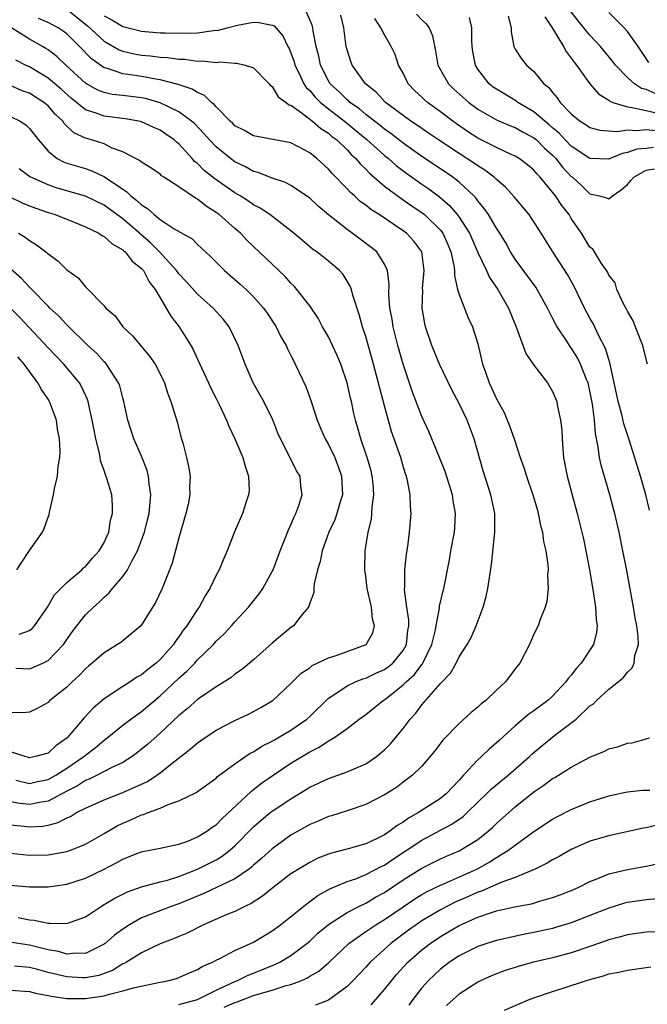
# Model space of a CAD drawing. Units: inches. Extents: x 2514000 to 2517000, y 1539000 to 1542000.
# Drawn here: x 2514394 to 2514461, y 1539438 to 1539544 of the extents above; entities that cross this region are included whole.
import ezdxf

# ---------------------------------------------------------------- set-up
doc = ezdxf.new("R2010")
doc.units = ezdxf.units.IN
doc.header["$MEASUREMENT"] = 0
doc.layers.add('LD25141539_2ft', color=92, linetype='Continuous')

msp = doc.modelspace()

# ---------------------------------------------------------------- linework, layer by layer
at = {"layer": 'LD25141539_2ft'}
for points, elevation in [([(2514399, 1539544.99), (2514401.21, 1539543.21), (2514403, 1539541.57), (2514404.63, 1539540.63), (2514405, 1539540.49), (2514406.21, 1539540.21), (2514407, 1539540.07), (2514407.98, 1539539.98), (2514409, 1539539.84), (2514409.8, 1539539.8), (2514411, 1539539.62), (2514411.62, 1539539.62), (2514413, 1539539.43), (2514413.46, 1539539.46), (2514415, 1539539.29), (2514415.34, 1539539.34), (2514417, 1539539.19), (2514417.2, 1539539.2), (2514418.11, 1539539), (2514419, 1539538.72), (2514420.66, 1539537), (2514420.81, 1539536.81), (2514421, 1539536.7), (2514421.62, 1539535.62), (2514422.5, 1539535), (2514422.76, 1539534.76), (2514423, 1539534.7), (2514423.95, 1539534.05), (2514425.32, 1539533), (2514426.2, 1539532.2), (2514427, 1539531.71), (2514427.37, 1539531.37), (2514427.89, 1539531), (2514429, 1539529.92), (2514429.44, 1539529.44), (2514429.95, 1539529), (2514430.42, 1539528.42), (2514431, 1539527.88), (2514431.42, 1539527.42), (2514433, 1539526.06), (2514434.75, 1539524.75), (2514435, 1539524.59), (2514435.93, 1539523.93), (2514437.13, 1539523.13), (2514437.28, 1539523), (2514439, 1539521.33), (2514439.25, 1539521), (2514439.79, 1539519.79), (2514440.12, 1539519), (2514440.43, 1539517.57), (2514440.49, 1539517), (2514440.49, 1539516.49), (2514440.83, 1539515), (2514441, 1539514.44), (2514441.96, 1539511.96), (2514442.42, 1539511), (2514443, 1539509.18), (2514443.51, 1539507), (2514443.77, 1539506.23), (2514444.2, 1539505), (2514444.47, 1539504.47), (2514445, 1539503.28), (2514445.82, 1539501.82), (2514446.4, 1539500.4), (2514446.89, 1539499), (2514447.54, 1539497), (2514447.92, 1539495.92), (2514448.19, 1539495), (2514448.89, 1539493), (2514449.37, 1539491.37), (2514449.47, 1539491), (2514449.71, 1539489.71), (2514449.9, 1539489), (2514450.02, 1539488.02), (2514450.27, 1539487), (2514450.5, 1539485.5), (2514450.52, 1539485), (2514450.46, 1539484.46), (2514450.54, 1539483), (2514450.39, 1539481.61), (2514450.21, 1539481), (2514449.66, 1539479.66), (2514449.45, 1539479), (2514449, 1539478.11), (2514448.51, 1539477), (2514447.48, 1539475), (2514447, 1539474.4), (2514445.95, 1539473), (2514445, 1539472.12), (2514443.84, 1539471), (2514443.37, 1539470.63), (2514443, 1539470.27), (2514442.3, 1539469.7), (2514441, 1539468.53), (2514439.26, 1539466.74), (2514438.4, 1539465.6), (2514437, 1539463.96), (2514436.01, 1539463), (2514435, 1539462.25), (2514434.3, 1539461.7), (2514433, 1539460.89), (2514431, 1539459.86), (2514429, 1539459.2), (2514427.33, 1539458.67), (2514427, 1539458.58), (2514425.91, 1539458.09), (2514425, 1539457.71), (2514423, 1539456.57), (2514421, 1539455.13), (2514419.89, 1539454.11), (2514419, 1539453.37), (2514418.81, 1539453.19), (2514418.56, 1539453), (2514417, 1539451.93), (2514413.67, 1539450.33), (2514411, 1539449.25), (2514410.27, 1539449), (2514407, 1539447.73), (2514405.71, 1539447), (2514405, 1539446.54), (2514404.12, 1539445.88), (2514403.13, 1539445), (2514403, 1539444.91), (2514401, 1539443.92), (2514399.95, 1539443.95), (2514399, 1539443.85), (2514398.12, 1539444.12), (2514397, 1539444.3), (2514396.45, 1539444.45), (2514395, 1539444.81), (2514392.86, 1539445.14)], 6704), ([(2514393, 1539451.24), (2514395, 1539451.04), (2514397, 1539451.05), (2514399, 1539451.34), (2514401, 1539451.98), (2514403, 1539452.96), (2514404.35, 1539453.65), (2514405, 1539454.03), (2514406.68, 1539454.68), (2514407, 1539454.8), (2514407.16, 1539454.84), (2514408.08, 1539455), (2514409, 1539455.19), (2514411, 1539455.63), (2514411.96, 1539455.96), (2514413, 1539456.39), (2514413.99, 1539457), (2514414.57, 1539457.43), (2514415, 1539457.7), (2514415.64, 1539458.36), (2514418.73, 1539461.27), (2514419, 1539461.46), (2514419.86, 1539462.14), (2514421.09, 1539463), (2514423, 1539464.29), (2514425, 1539465.51), (2514426, 1539466), (2514427, 1539466.69), (2514427.22, 1539466.78), (2514427.57, 1539467), (2514429, 1539468.01), (2514430.31, 1539469), (2514431, 1539469.49), (2514432.86, 1539471), (2514433, 1539471.08), (2514435, 1539472.67), (2514435.32, 1539473), (2514436.21, 1539473.79), (2514437, 1539474.86), (2514437.07, 1539474.93), (2514438.07, 1539477), (2514438.43, 1539478.43), (2514438.89, 1539480.89), (2514438.9, 1539481.1), (2514439.27, 1539482.73), (2514439.35, 1539483), (2514439.95, 1539486.05), (2514440.12, 1539487), (2514440.5, 1539489), (2514440.54, 1539489.46), (2514440.62, 1539491), (2514440.36, 1539492.36), (2514440.28, 1539493), (2514439.5, 1539495.5), (2514438.91, 1539497), (2514437.77, 1539499.77), (2514437, 1539501.4), (2514436.01, 1539504.01), (2514435, 1539507), (2514434.44, 1539509), (2514433.93, 1539511), (2514433.82, 1539511.82), (2514433.58, 1539513), (2514433.47, 1539514.53), (2514433.51, 1539515.51), (2514433.33, 1539517), (2514433, 1539517.69), (2514432.17, 1539519), (2514431.53, 1539519.53), (2514429.55, 1539521), (2514429, 1539521.39), (2514427, 1539522.99), (2514425.91, 1539523.91), (2514425, 1539524.75), (2514424.86, 1539524.86), (2514423, 1539526.11), (2514422.42, 1539526.42), (2514421, 1539526.9), (2514419.5, 1539527.5), (2514419, 1539527.61), (2514418.12, 1539528.12), (2514417, 1539528.64), (2514416.51, 1539529), (2514415, 1539530.24), (2514414.27, 1539531), (2514413.69, 1539531.69), (2514412.7, 1539532.7), (2514412.35, 1539533), (2514411, 1539533.99), (2514409, 1539534.96), (2514407.43, 1539535.43), (2514407, 1539535.51), (2514405, 1539535.75), (2514403.86, 1539535.86), (2514403, 1539536.05), (2514402.32, 1539536.32), (2514401.12, 1539537), (2514401, 1539537.07), (2514398.9, 1539539), (2514397.93, 1539539.93), (2514397, 1539540.63), (2514396.78, 1539540.78), (2514396.4, 1539541), (2514395, 1539541.76), (2514391.79, 1539543.79)], 6708), ([(2514393, 1539440.01), (2514395, 1539439.84), (2514395.67, 1539439.67), (2514397, 1539439.44), (2514397.35, 1539439.35), (2514399, 1539439.12), (2514401, 1539439.1), (2514403, 1539439.4), (2514403.58, 1539439.58), (2514405, 1539439.92), (2514406.29, 1539440.29), (2514408.82, 1539440.82), (2514409.79, 1539441), (2514410.74, 1539441.26), (2514411, 1539441.35), (2514412.14, 1539441.86), (2514413, 1539442.2), (2514413.48, 1539442.52), (2514414.61, 1539443), (2514415, 1539443.21), (2514415.4, 1539443.4), (2514417, 1539444.25), (2514419, 1539445.15), (2514421, 1539446.35), (2514421.88, 1539447), (2514424.72, 1539449.28), (2514425, 1539449.47), (2514425.87, 1539450.13), (2514427.16, 1539450.84), (2514429, 1539451.61), (2514429.93, 1539451.93), (2514431, 1539452.36), (2514432.74, 1539453.26), (2514433, 1539453.38), (2514433.96, 1539454.04), (2514435.45, 1539455), (2514437, 1539456.06), (2514439, 1539457.13), (2514440.23, 1539457.77), (2514441.41, 1539458.59), (2514441.86, 1539459), (2514443, 1539460.1), (2514443.94, 1539461), (2514444.47, 1539461.53), (2514446.24, 1539463), (2514448.52, 1539465), (2514448.76, 1539465.24), (2514449.85, 1539466.15), (2514451.39, 1539467.39), (2514453.51, 1539469), (2514455, 1539470.41), (2514455.36, 1539470.64), (2514455.71, 1539471), (2514457, 1539472.2), (2514458.56, 1539473.44), (2514459, 1539474.03), (2514459.5, 1539474.5), (2514459.72, 1539475), (2514459.81, 1539475.81), (2514460.18, 1539477), (2514460.16, 1539477.84), (2514460.01, 1539479), (2514459.84, 1539479.84), (2514459.65, 1539481), (2514458.9, 1539485.1), (2514458.53, 1539487), (2514458.11, 1539489), (2514457.65, 1539491), (2514457.51, 1539491.51), (2514457.12, 1539493), (2514456.19, 1539496.19), (2514456.01, 1539497), (2514455.89, 1539498.12), (2514455.59, 1539499.59), (2514455.49, 1539501), (2514455.28, 1539502.72), (2514455, 1539504.13), (2514454.79, 1539505), (2514454.63, 1539505.37), (2514454, 1539507), (2514453.66, 1539507.66), (2514453, 1539508.73), (2514452.88, 1539508.88), (2514452.45, 1539509.55), (2514451.48, 1539511), (2514451.3, 1539511.3), (2514451, 1539511.93), (2514450.62, 1539512.62), (2514450.46, 1539513), (2514449.36, 1539515), (2514449.22, 1539515.22), (2514447.88, 1539517), (2514447, 1539518.22), (2514446.5, 1539519), (2514445.98, 1539519.98), (2514445.36, 1539521), (2514445, 1539521.55), (2514444.13, 1539523), (2514443.67, 1539523.67), (2514443, 1539524.46), (2514442.78, 1539524.78), (2514442.57, 1539525), (2514441, 1539526.47), (2514440.32, 1539527), (2514439.54, 1539527.54), (2514437, 1539529.22), (2514436.26, 1539529.74), (2514435, 1539530.64), (2514433.69, 1539531.69), (2514433, 1539532.15), (2514432.54, 1539532.54), (2514431, 1539533.73), (2514430.32, 1539534.32), (2514429.31, 1539535), (2514429.16, 1539535.16), (2514429, 1539535.27), (2514428.14, 1539536.14), (2514427.19, 1539537), (2514427, 1539537.31), (2514426.15, 1539539), (2514425.97, 1539539.97), (2514425.68, 1539541), (2514425.36, 1539542.63), (2514425.33, 1539543), (2514425.27, 1539543.27), (2514425, 1539543.84), (2514424.66, 1539544.66)], 6700), ([(2514403, 1539544.28), (2514403.84, 1539543.84), (2514405, 1539543.14), (2514407, 1539542.64), (2514409, 1539542.47), (2514409.56, 1539542.44), (2514411.59, 1539542.4), (2514413, 1539542.46), (2514414.7, 1539542.7), (2514415.25, 1539542.75), (2514416.17, 1539543), (2514417.26, 1539543.26), (2514419, 1539543.59), (2514419.56, 1539543.56), (2514421, 1539543.28), (2514421.19, 1539543.19), (2514422.13, 1539542.13), (2514422.67, 1539541), (2514422.79, 1539540.79), (2514423, 1539540.3), (2514423.34, 1539539.34), (2514423.42, 1539539), (2514423.84, 1539538.16), (2514424.38, 1539537), (2514424.62, 1539536.62), (2514425, 1539536.29), (2514425.58, 1539535.58), (2514426.17, 1539535), (2514427, 1539534.33), (2514428.72, 1539533), (2514431.17, 1539531), (2514433, 1539529.34), (2514433.43, 1539529), (2514434.25, 1539528.25), (2514435.39, 1539527.39), (2514437, 1539526.24), (2514437.74, 1539525.74), (2514438.89, 1539524.89), (2514439.98, 1539523.98), (2514440.8, 1539523), (2514441, 1539522.73), (2514442.11, 1539521), (2514443, 1539518.96), (2514443.93, 1539517), (2514444.26, 1539516.26), (2514445.12, 1539515), (2514446.27, 1539513), (2514447.13, 1539510.87), (2514448.13, 1539508.13), (2514449, 1539506.87), (2514450.44, 1539505), (2514451, 1539504.07), (2514451.44, 1539503), (2514451.52, 1539502.48), (2514451.84, 1539501), (2514451.97, 1539499.97), (2514452.01, 1539499), (2514452.08, 1539497.92), (2514452.18, 1539497), (2514452.57, 1539495), (2514453.64, 1539491), (2514454.14, 1539489), (2514454.3, 1539488.3), (2514454.57, 1539487), (2514454.93, 1539485), (2514455.33, 1539482.67), (2514455.58, 1539481), (2514455.67, 1539479.67), (2514455.76, 1539479), (2514455.68, 1539478.32), (2514455.38, 1539477), (2514454.06, 1539475), (2514453.55, 1539474.45), (2514453, 1539473.71), (2514452.65, 1539473.35), (2514452.43, 1539473), (2514451, 1539471.45), (2514450.49, 1539471), (2514449, 1539469.88), (2514448.47, 1539469.53), (2514447, 1539468.29), (2514445.27, 1539466.73), (2514445, 1539466.46), (2514444.21, 1539465.79), (2514443.4, 1539465), (2514443, 1539464.65), (2514441.48, 1539463), (2514441.24, 1539462.76), (2514441, 1539462.48), (2514440.27, 1539461.73), (2514439.61, 1539461), (2514439, 1539460.51), (2514436.65, 1539459), (2514435.59, 1539458.41), (2514435, 1539457.97), (2514434.37, 1539457.63), (2514433.59, 1539457), (2514433, 1539456.61), (2514432.22, 1539456.22), (2514431, 1539455.66), (2514429.11, 1539455.11), (2514427.33, 1539454.67), (2514427, 1539454.55), (2514425.89, 1539454.11), (2514425, 1539453.67), (2514423.89, 1539453), (2514423, 1539452.43), (2514421.1, 1539451), (2514419.95, 1539450.05), (2514418.73, 1539449.27), (2514418.12, 1539449), (2514417, 1539448.43), (2514416.06, 1539448.06), (2514413.63, 1539447), (2514411.89, 1539446.11), (2514411, 1539445.74), (2514410.49, 1539445.51), (2514409, 1539444.95), (2514407, 1539444.01), (2514405.39, 1539443), (2514405.14, 1539442.86), (2514405, 1539442.8), (2514403.89, 1539442.11), (2514403, 1539441.78), (2514402.42, 1539441.58), (2514401, 1539441.3), (2514400.7, 1539441.3), (2514399, 1539441.41), (2514397, 1539441.9), (2514395.77, 1539442.23), (2514395, 1539442.41), (2514393.42, 1539442.58)], 6702), ([(2514393.79, 1539447.79), (2514395, 1539447.52), (2514395.5, 1539447.5), (2514397, 1539447.16), (2514397.18, 1539447.18), (2514399, 1539447.13), (2514401, 1539447.86), (2514402.74, 1539449), (2514403, 1539449.15), (2514404.14, 1539449.86), (2514405.49, 1539450.51), (2514407, 1539451.04), (2514409, 1539451.58), (2514409.77, 1539451.77), (2514411, 1539452.15), (2514413, 1539452.93), (2514415, 1539453.96), (2514415.65, 1539454.35), (2514416.49, 1539455), (2514417, 1539455.45), (2514419, 1539457.49), (2514419.8, 1539458.19), (2514420.79, 1539459), (2514421, 1539459.16), (2514423, 1539460.49), (2514424.57, 1539461.43), (2514425, 1539461.71), (2514427, 1539462.66), (2514429, 1539463.36), (2514431, 1539464.21), (2514432.16, 1539465), (2514432.62, 1539465.38), (2514433, 1539465.71), (2514433.65, 1539466.35), (2514435, 1539468.01), (2514435.76, 1539469), (2514436.35, 1539469.65), (2514437, 1539470.53), (2514439, 1539472.81), (2514440.07, 1539473.93), (2514440.67, 1539475), (2514441, 1539475.68), (2514441.86, 1539477), (2514442.27, 1539477.73), (2514442.83, 1539479), (2514443.58, 1539481), (2514443.88, 1539482.12), (2514444.08, 1539483), (2514444.46, 1539485.54), (2514444.83, 1539489), (2514444.8, 1539491), (2514444.37, 1539493), (2514443.57, 1539495.57), (2514442.61, 1539499), (2514442.16, 1539500.16), (2514441.85, 1539501), (2514441, 1539502.78), (2514440.23, 1539504.23), (2514438.88, 1539507), (2514438.06, 1539509), (2514437.41, 1539511), (2514437.33, 1539511.33), (2514437.05, 1539513), (2514437.1, 1539514.9), (2514437.09, 1539515.09), (2514437.27, 1539517), (2514437.02, 1539519), (2514437, 1539519.03), (2514436.15, 1539520.15), (2514435.37, 1539521), (2514435, 1539521.28), (2514434.13, 1539521.87), (2514432.45, 1539523), (2514431.55, 1539523.55), (2514431, 1539524.01), (2514430.42, 1539524.42), (2514429.8, 1539525), (2514429.36, 1539525.36), (2514429, 1539525.77), (2514427.39, 1539527.39), (2514427, 1539527.85), (2514425.75, 1539529), (2514425, 1539529.62), (2514423, 1539530.68), (2514419, 1539531.44), (2514418.01, 1539532.01), (2514417, 1539532.51), (2514416.76, 1539532.76), (2514416.48, 1539533), (2514415, 1539534.53), (2514414.79, 1539534.8), (2514414.51, 1539535), (2514413.76, 1539535.76), (2514413, 1539536.05), (2514412.42, 1539536.42), (2514410.92, 1539536.92), (2514409, 1539537.42), (2514408.52, 1539537.48), (2514407, 1539537.77), (2514406.08, 1539537.92), (2514405, 1539538.05), (2514403.36, 1539538.64), (2514403, 1539538.72), (2514401.66, 1539539.66), (2514400.37, 1539541), (2514399, 1539542.35), (2514398.63, 1539542.63), (2514398.07, 1539543), (2514397, 1539543.57), (2514395.98, 1539543.98)], 6706), ([(2514461.36, 1539491.36), (2514460.96, 1539493), (2514460.4, 1539495), (2514459.22, 1539498.78), (2514458.62, 1539500.62), (2514458.4, 1539501.6), (2514458.01, 1539503), (2514457.84, 1539503.84), (2514457.19, 1539506.81), (2514457.14, 1539507.14), (2514457, 1539507.5), (2514456.66, 1539508.66), (2514455.92, 1539510.08), (2514455.33, 1539511.33), (2514455, 1539511.9), (2514454.41, 1539513), (2514453.3, 1539515.3), (2514452.59, 1539516.59), (2514451.03, 1539519), (2514449.77, 1539521), (2514448.49, 1539523), (2514446.9, 1539524.9), (2514445.94, 1539525.94), (2514445, 1539526.74), (2514444.73, 1539527), (2514443.76, 1539527.76), (2514443, 1539528.21), (2514442.55, 1539528.55), (2514441, 1539529.54), (2514438.79, 1539531), (2514437.73, 1539531.73), (2514437, 1539532.22), (2514436.55, 1539532.55), (2514435.83, 1539533), (2514435, 1539533.59), (2514433.11, 1539535), (2514432.1, 1539536.1), (2514430.96, 1539537), (2514429.55, 1539539), (2514429.39, 1539539.39), (2514429, 1539540.62), (2514428.91, 1539541), (2514428.65, 1539543), (2514428.35, 1539544.36)], 6698), ([(2514461.14, 1539507), (2514461.1, 1539507.1), (2514460.65, 1539509), (2514460.39, 1539509.61), (2514459.62, 1539511.62), (2514459, 1539512.66), (2514458.89, 1539512.89), (2514458.63, 1539513.37), (2514457.86, 1539515), (2514457.69, 1539515.69), (2514457, 1539516.52), (2514456.86, 1539516.86), (2514456.23, 1539517.77), (2514455.49, 1539519), (2514455.3, 1539519.3), (2514455, 1539519.53), (2514454.09, 1539521), (2514453, 1539522.6), (2514452.76, 1539523), (2514451.98, 1539523.98), (2514451.32, 1539525), (2514451, 1539525.41), (2514449.67, 1539527), (2514449.33, 1539527.33), (2514449, 1539527.75), (2514448.32, 1539528.32), (2514447.42, 1539529), (2514447, 1539529.26), (2514446.56, 1539529.45), (2514445, 1539530.17), (2514443, 1539531.18), (2514441.9, 1539531.9), (2514440.72, 1539532.72), (2514440.33, 1539533), (2514439, 1539534.01), (2514437.61, 1539535), (2514437.28, 1539535.28), (2514437, 1539535.57), (2514436.25, 1539536.25), (2514435.55, 1539537), (2514435, 1539538.12), (2514434.52, 1539539), (2514434.14, 1539540.14), (2514433.72, 1539541), (2514433, 1539542.25), (2514432.63, 1539543), (2514431.99, 1539543.99)], 6696), ([(2514436.44, 1539544.44), (2514437, 1539543.85), (2514437.44, 1539543.44), (2514437.79, 1539543), (2514438.15, 1539542.15), (2514438.48, 1539540.48), (2514438.7, 1539539), (2514439.85, 1539537), (2514440.44, 1539536.44), (2514442.03, 1539535), (2514443, 1539534.27), (2514445, 1539533.15), (2514446.51, 1539532.51), (2514447, 1539532.33), (2514447.84, 1539531.84), (2514449, 1539531.23), (2514449.27, 1539531), (2514450.12, 1539530.12), (2514451, 1539529.35), (2514451.35, 1539529), (2514452.07, 1539528.07), (2514453, 1539527.09), (2514453.12, 1539527), (2514454.1, 1539526.1), (2514455, 1539525.23), (2514456, 1539525), (2514456.78, 1539524.78), (2514457, 1539524.67), (2514457.4, 1539525), (2514458.35, 1539525.65), (2514459, 1539526.21), (2514459.36, 1539526.64), (2514459.69, 1539527), (2514461, 1539527.76), (2514461.91, 1539527.91)], 6694), ([(2514461.81, 1539530.19), (2514461, 1539530.09), (2514460.01, 1539529.99), (2514459, 1539529.63), (2514458.46, 1539529.54), (2514457, 1539528.94), (2514455, 1539528.99), (2514453, 1539530.32), (2514452.33, 1539531), (2514451.7, 1539531.7), (2514451, 1539532.27), (2514450.62, 1539532.62), (2514450.15, 1539533), (2514449, 1539534.01), (2514447.28, 1539535), (2514447.13, 1539535.13), (2514445, 1539536.41), (2514444.65, 1539536.65), (2514444.22, 1539537), (2514443, 1539538.58), (2514442.73, 1539539), (2514442.45, 1539540.45), (2514442.38, 1539541), (2514442.35, 1539541.65), (2514442.35, 1539543), (2514442.1, 1539544.1)], 6692), ([(2514446.24, 1539544.24), (2514446.56, 1539543), (2514446.57, 1539542.57), (2514446.86, 1539541), (2514447, 1539540.71), (2514447.66, 1539539.66), (2514448.2, 1539539), (2514449, 1539538.31), (2514450.07, 1539537), (2514450.6, 1539536.6), (2514451, 1539536.06), (2514451.49, 1539535.49), (2514451.82, 1539535), (2514453, 1539533.77), (2514453.42, 1539533.42), (2514453.94, 1539533), (2514454.6, 1539532.6), (2514455, 1539532.33), (2514456.05, 1539532.05), (2514457.91, 1539531.91), (2514459, 1539532.07), (2514460, 1539532), (2514461, 1539532.09), (2514462, 1539532)], 6690), ([(2514450.15, 1539544.15), (2514450.95, 1539543), (2514452.15, 1539541), (2514452.44, 1539540.44), (2514453, 1539539.75), (2514453.31, 1539539.31), (2514453.56, 1539539), (2514455, 1539537), (2514455.91, 1539535.91), (2514457, 1539535.24), (2514457.13, 1539535.13), (2514457.46, 1539535), (2514459, 1539534.52), (2514459.52, 1539534.48), (2514461, 1539534.13), (2514461.93, 1539533.93)], 6688), ([(2514461.97, 1539535.97), (2514461, 1539536.38), (2514460.51, 1539536.51), (2514459.75, 1539537), (2514459, 1539537.66), (2514457.74, 1539539), (2514457.42, 1539539.42), (2514456.11, 1539541), (2514455, 1539542.19), (2514454.63, 1539542.63), (2514454.35, 1539543), (2514453.74, 1539543.74), (2514453, 1539544.7)], 6686), ([(2514461.29, 1539539.29), (2514460.14, 1539541), (2514459, 1539542.6), (2514458.65, 1539543), (2514457, 1539544.62)], 6684), ([(2514393, 1539454.67), (2514395, 1539454.44), (2514397, 1539454.48), (2514399, 1539454.82), (2514399.5, 1539455), (2514401, 1539455.61), (2514403, 1539456.76), (2514404.41, 1539457.59), (2514405, 1539457.87), (2514405.8, 1539458.2), (2514407, 1539458.75), (2514407.21, 1539458.79), (2514407.71, 1539459), (2514409, 1539459.47), (2514409.87, 1539459.87), (2514411, 1539460.25), (2514412.85, 1539461.15), (2514415, 1539462.69), (2514415.15, 1539462.85), (2514417, 1539464.22), (2514418.65, 1539465.35), (2514419, 1539465.51), (2514419.89, 1539466.11), (2514421, 1539466.64), (2514421.22, 1539466.78), (2514421.61, 1539467), (2514423, 1539467.82), (2514424.68, 1539469), (2514425, 1539469.3), (2514427, 1539471.26), (2514427.69, 1539471.69), (2514429, 1539472.58), (2514429.92, 1539473), (2514430.69, 1539473.31), (2514431, 1539473.39), (2514432.08, 1539473.92), (2514433, 1539474.32), (2514433.4, 1539474.6), (2514433.9, 1539475), (2514435, 1539476.34), (2514435.37, 1539477), (2514435.52, 1539478.48), (2514435.6, 1539479), (2514435.61, 1539479.61), (2514435.39, 1539481), (2514435.16, 1539482.84), (2514435.19, 1539483.19), (2514435.19, 1539485), (2514435.35, 1539486.65), (2514435.49, 1539487.49), (2514435.68, 1539489), (2514435.85, 1539491), (2514435.79, 1539491.79), (2514435.76, 1539493), (2514435.47, 1539494.53), (2514435.36, 1539495), (2514435.26, 1539495.26), (2514435, 1539496.08), (2514434.74, 1539497), (2514434.61, 1539497.39), (2514433.77, 1539499.77), (2514433, 1539502.53), (2514431.83, 1539507), (2514431, 1539509.95), (2514430.66, 1539511), (2514430.3, 1539512.3), (2514429.61, 1539514.39), (2514429.47, 1539515), (2514429.35, 1539515.35), (2514428.58, 1539516.58), (2514428.21, 1539517), (2514427, 1539518.01), (2514425.75, 1539519), (2514425.31, 1539519.31), (2514424.22, 1539520.22), (2514423, 1539521.26), (2514420.72, 1539523), (2514419.7, 1539523.7), (2514419, 1539524.05), (2514418.44, 1539524.44), (2514417.57, 1539525), (2514417, 1539525.34), (2514414.84, 1539526.84), (2514413.72, 1539527.72), (2514413, 1539528.46), (2514412.69, 1539528.69), (2514412.43, 1539529), (2514411, 1539530.56), (2514410.75, 1539530.75), (2514410.5, 1539531), (2514409.62, 1539531.62), (2514409, 1539532.03), (2514408.31, 1539532.31), (2514407, 1539532.93), (2514406.72, 1539533), (2514405.26, 1539533.26), (2514403, 1539533.52), (2514402.14, 1539533.86), (2514401, 1539534.23), (2514399.47, 1539535.47), (2514398.41, 1539536.41), (2514397, 1539537.59), (2514395, 1539538.81), (2514394.59, 1539539), (2514393.54, 1539539.54)], 6710), ([(2514393, 1539457.69), (2514394.46, 1539457.54), (2514395, 1539457.46), (2514396.44, 1539457.56), (2514397, 1539457.67), (2514398.07, 1539457.93), (2514399, 1539458.44), (2514399.4, 1539458.6), (2514400.05, 1539459), (2514401, 1539459.48), (2514403, 1539460.37), (2514405, 1539461.14), (2514407.66, 1539462.34), (2514408.65, 1539463), (2514409, 1539463.26), (2514410.29, 1539464.29), (2514412.22, 1539465.78), (2514413, 1539466.46), (2514413.78, 1539467), (2514415, 1539467.81), (2514417, 1539468.85), (2514418.46, 1539469.54), (2514419, 1539469.82), (2514419.76, 1539470.24), (2514421, 1539470.95), (2514421.07, 1539471), (2514423, 1539472.82), (2514424.09, 1539473.91), (2514425, 1539474.51), (2514425.27, 1539474.73), (2514427, 1539475.55), (2514427.82, 1539475.82), (2514431.03, 1539477), (2514431.75, 1539478.25), (2514431.95, 1539479), (2514431.74, 1539479.74), (2514431.61, 1539481), (2514431.16, 1539483), (2514431, 1539484.3), (2514430.9, 1539485), (2514430.95, 1539487), (2514431.27, 1539489), (2514431.6, 1539490.4), (2514431.67, 1539491), (2514431.69, 1539491.69), (2514431.86, 1539493), (2514431.78, 1539494.22), (2514431.7, 1539495), (2514431.57, 1539495.57), (2514431.16, 1539497), (2514430.48, 1539499), (2514430.16, 1539500.16), (2514429.9, 1539501), (2514429.73, 1539501.73), (2514429.46, 1539503), (2514429.37, 1539503.37), (2514429.01, 1539505), (2514428.32, 1539507), (2514427.93, 1539507.93), (2514427, 1539509.92), (2514426.39, 1539511), (2514425.91, 1539511.91), (2514425, 1539513.22), (2514423.64, 1539515), (2514423.34, 1539515.34), (2514423, 1539515.65), (2514422.37, 1539516.37), (2514418.28, 1539520.28), (2514417.61, 1539521), (2514417, 1539521.51), (2514415.32, 1539523), (2514415, 1539523.23), (2514413.91, 1539523.91), (2514413, 1539524.66), (2514412.77, 1539524.77), (2514411, 1539525.96), (2514409.38, 1539527), (2514409.15, 1539527.15), (2514409, 1539527.31), (2514408.01, 1539528.01), (2514407, 1539528.6), (2514406.79, 1539528.79), (2514405, 1539529.7), (2514403.88, 1539530.12), (2514403, 1539530.56), (2514401.66, 1539531), (2514401, 1539531.19), (2514399.76, 1539531.76), (2514398.74, 1539532.74), (2514398.57, 1539533), (2514397.76, 1539533.76), (2514397, 1539534.63), (2514396.56, 1539535), (2514395, 1539535.98), (2514394.25, 1539536.25), (2514393, 1539536.81)], 6712), ([(2514393, 1539533.51), (2514394.02, 1539533), (2514394.61, 1539532.61), (2514395, 1539532.23), (2514395.98, 1539531), (2514397, 1539529.8), (2514397.97, 1539529), (2514398.64, 1539528.64), (2514399, 1539528.51), (2514401, 1539527.92), (2514401.69, 1539527.69), (2514403.04, 1539527.04), (2514405, 1539525.71), (2514405.44, 1539525.44), (2514405.86, 1539525), (2514406.52, 1539524.52), (2514407, 1539524.03), (2514407.66, 1539523.66), (2514408.35, 1539523), (2514409, 1539522.48), (2514410.51, 1539521.49), (2514412.41, 1539520.41), (2514413, 1539519.8), (2514413.84, 1539519), (2514414.46, 1539518.46), (2514415.89, 1539517), (2514417.57, 1539515.57), (2514418.19, 1539515), (2514419, 1539514.2), (2514420.06, 1539513), (2514420.44, 1539512.44), (2514421.4, 1539511), (2514421.93, 1539509.93), (2514422.48, 1539509), (2514422.63, 1539508.63), (2514423, 1539507.92), (2514423.3, 1539507.3), (2514423.46, 1539507), (2514424.6, 1539504.6), (2514425.12, 1539503.12), (2514425.22, 1539502.78), (2514425.79, 1539501), (2514426.16, 1539500.16), (2514426.65, 1539499), (2514427, 1539498.39), (2514427.68, 1539497), (2514428.05, 1539496.05), (2514428.42, 1539495), (2514428.51, 1539493), (2514428.27, 1539492.27), (2514427.92, 1539491), (2514427.68, 1539490.32), (2514427.04, 1539489), (2514426.32, 1539487), (2514426.11, 1539485.89), (2514425.83, 1539485), (2514425.49, 1539483.49), (2514425.45, 1539483), (2514425.44, 1539482.56), (2514425, 1539481.4), (2514424.92, 1539481.08), (2514424.87, 1539481), (2514424.19, 1539480.19), (2514423.26, 1539479), (2514423, 1539478.82), (2514421, 1539477.12), (2514419, 1539475.36), (2514417.71, 1539474.29), (2514417, 1539473.81), (2514416.56, 1539473.44), (2514415, 1539472.47), (2514413, 1539471.09), (2514411.9, 1539470.1), (2514411, 1539469.38), (2514409, 1539467.5), (2514407.68, 1539466.32), (2514406.58, 1539465.42), (2514406.01, 1539465), (2514405, 1539464.37), (2514403.82, 1539463.82), (2514402.25, 1539463), (2514401.42, 1539462.58), (2514401, 1539462.43), (2514400.14, 1539461.86), (2514399, 1539461.3), (2514397, 1539460.23), (2514396.09, 1539460.09), (2514395, 1539459.86), (2514393.98, 1539459.98), (2514393, 1539460.16)], 6714), ([(2514393.54, 1539462.46), (2514395, 1539462.12), (2514395.72, 1539462.28), (2514397, 1539462.54), (2514397.82, 1539463), (2514399, 1539463.75), (2514400.82, 1539465), (2514401, 1539465.16), (2514402.05, 1539465.95), (2514403, 1539466.76), (2514403.33, 1539467), (2514405, 1539468.35), (2514405.85, 1539469), (2514407, 1539469.82), (2514409, 1539471.51), (2514411, 1539473.39), (2514411.86, 1539474.14), (2514412.7, 1539475), (2514413, 1539475.34), (2514414.7, 1539477), (2514415, 1539477.35), (2514415.85, 1539478.15), (2514416.65, 1539479), (2514417, 1539479.42), (2514418.46, 1539481), (2514419.58, 1539482.42), (2514420, 1539483), (2514421, 1539484.79), (2514421.1, 1539485), (2514421.84, 1539487), (2514422.43, 1539488.43), (2514422.74, 1539489.26), (2514423, 1539489.81), (2514423.33, 1539490.67), (2514423.51, 1539491), (2514423.85, 1539491.85), (2514424.18, 1539493), (2514424.04, 1539493.96), (2514423.97, 1539495), (2514423.59, 1539495.59), (2514422.81, 1539497.19), (2514421.89, 1539499), (2514421.61, 1539499.61), (2514421.05, 1539501.05), (2514420.08, 1539503), (2514418.97, 1539505), (2514418.11, 1539507), (2514417.36, 1539509), (2514416.37, 1539511), (2514415.77, 1539511.77), (2514414.68, 1539513), (2514413, 1539514.49), (2514411.81, 1539515.81), (2514411, 1539516.67), (2514410.76, 1539517), (2514408.93, 1539519), (2514407.98, 1539519.98), (2514406.89, 1539520.89), (2514406.78, 1539521), (2514405, 1539522.55), (2514403.59, 1539523.59), (2514403, 1539524.01), (2514401, 1539524.98), (2514397.88, 1539525.88), (2514397, 1539526.17), (2514395.15, 1539527), (2514395.05, 1539527.05), (2514393.91, 1539527.91)], 6716), ([(2514392.9, 1539524.9), (2514394.25, 1539524.25), (2514395, 1539523.95), (2514395.69, 1539523.69), (2514397, 1539523.24), (2514397.78, 1539523), (2514399.81, 1539522.19), (2514401, 1539521.69), (2514402.42, 1539521), (2514402.76, 1539520.76), (2514403, 1539520.66), (2514403.86, 1539519.86), (2514405, 1539519.24), (2514405.12, 1539519.12), (2514405.27, 1539519), (2514406.01, 1539518.01), (2514407, 1539517.23), (2514407.2, 1539517), (2514407.81, 1539515.81), (2514408.47, 1539515), (2514409, 1539514.08), (2514409.65, 1539513), (2514410.13, 1539512.13), (2514411.02, 1539511), (2514412.29, 1539509), (2514412.55, 1539508.55), (2514413, 1539507.53), (2514414.18, 1539505), (2514414.43, 1539504.43), (2514415, 1539503.33), (2514415.32, 1539502.68), (2514416.09, 1539501), (2514416.34, 1539500.34), (2514417, 1539498.99), (2514417.83, 1539497), (2514418.08, 1539496.08), (2514418.45, 1539495), (2514418.51, 1539493.49), (2514418.47, 1539493), (2514418.17, 1539492.17), (2514417.8, 1539491), (2514416.95, 1539489.05), (2514416.16, 1539487), (2514415.8, 1539486.2), (2514415.32, 1539485), (2514415, 1539484.41), (2514414.33, 1539483), (2514413.81, 1539482.19), (2514413.16, 1539481), (2514413, 1539480.78), (2514411.86, 1539479), (2514411.48, 1539478.52), (2514411, 1539477.81), (2514410.65, 1539477.35), (2514410.43, 1539477), (2514409, 1539475.39), (2514408.57, 1539475), (2514407.67, 1539474.33), (2514407, 1539473.75), (2514406.51, 1539473.49), (2514405.8, 1539473), (2514405, 1539472.49), (2514403, 1539471.16), (2514401.83, 1539470.17), (2514400.87, 1539469.13), (2514399.05, 1539467), (2514397.85, 1539466.15), (2514397, 1539465.37), (2514395.65, 1539465), (2514395, 1539464.87), (2514394.55, 1539465), (2514393, 1539465.52)], 6718), ([(2514393.83, 1539521), (2514394.57, 1539520.57), (2514395, 1539520.22), (2514395.77, 1539519.77), (2514396.77, 1539519), (2514397, 1539518.79), (2514398.06, 1539518.06), (2514399, 1539517.1), (2514400.22, 1539516.22), (2514401, 1539515.26), (2514401.14, 1539515.14), (2514403, 1539513.24), (2514403.2, 1539513), (2514404.17, 1539512.17), (2514404.99, 1539511), (2514406.03, 1539510.03), (2514407.86, 1539507.86), (2514408.46, 1539507), (2514409, 1539505.96), (2514409.45, 1539505), (2514409.82, 1539503.82), (2514410.16, 1539503), (2514410.82, 1539500.82), (2514411.22, 1539499.22), (2514411.41, 1539498.59), (2514411.82, 1539497), (2514412.03, 1539496.03), (2514412.21, 1539495), (2514412.14, 1539493.86), (2514412.17, 1539493), (2514411.99, 1539491.99), (2514411.75, 1539491), (2514411, 1539488.42), (2514410.29, 1539485.71), (2514409.2, 1539483), (2514408.5, 1539481.5), (2514407, 1539479.08), (2514406.94, 1539479), (2514404.78, 1539477.22), (2514404.44, 1539477), (2514403, 1539476.11), (2514401.73, 1539475), (2514401.32, 1539474.68), (2514401, 1539474.39), (2514400.33, 1539473.67), (2514399.58, 1539473), (2514399, 1539472.44), (2514397.21, 1539471), (2514397, 1539470.8), (2514395.85, 1539470.15), (2514395, 1539469.74), (2514394.33, 1539469.67), (2514393, 1539469.72)], 6720), ([(2514393.54, 1539474.46), (2514395, 1539474.4), (2514395.44, 1539474.56), (2514396.43, 1539475), (2514397, 1539475.27), (2514398.64, 1539477), (2514399, 1539477.54), (2514399.61, 1539478.39), (2514400.07, 1539479), (2514401, 1539480.16), (2514401.87, 1539481), (2514402.48, 1539481.52), (2514403, 1539482.05), (2514403.52, 1539482.48), (2514403.91, 1539483), (2514405, 1539484.27), (2514405.5, 1539485), (2514405.99, 1539485.99), (2514406.56, 1539487), (2514407.31, 1539489), (2514407.66, 1539490.33), (2514407.82, 1539491), (2514408, 1539493), (2514407.83, 1539494.17), (2514407.75, 1539495), (2514407.62, 1539495.62), (2514407, 1539497.13), (2514406.17, 1539499), (2514405.55, 1539501), (2514405.12, 1539503), (2514405, 1539503.4), (2514404.67, 1539504.67), (2514404.55, 1539505), (2514403.67, 1539506.33), (2514403.25, 1539507), (2514403.14, 1539507.14), (2514403, 1539507.26), (2514402.17, 1539508.17), (2514401.25, 1539509), (2514399, 1539511.19), (2514398.14, 1539512.14), (2514397.21, 1539513), (2514397, 1539513.21), (2514395.25, 1539515), (2514395.14, 1539515.14), (2514395, 1539515.25), (2514394.17, 1539516.17), (2514393, 1539517.19)], 6722), ([(2514393.91, 1539478.09), (2514395, 1539478.49), (2514395.3, 1539478.7), (2514395.57, 1539479), (2514396.94, 1539481), (2514397.7, 1539482.3), (2514399, 1539483.61), (2514400.62, 1539485), (2514400.8, 1539485.2), (2514401, 1539485.35), (2514401.76, 1539486.24), (2514402.47, 1539487), (2514403, 1539487.92), (2514403.49, 1539489), (2514403.7, 1539490.3), (2514403.9, 1539491), (2514403.91, 1539491.91), (2514403.82, 1539493), (2514403.23, 1539495), (2514403.15, 1539495.15), (2514403, 1539495.61), (2514402.63, 1539496.63), (2514402.59, 1539497), (2514402.52, 1539497.48), (2514402.13, 1539499), (2514401.93, 1539499.93), (2514401.74, 1539501), (2514401.36, 1539502.64), (2514401.29, 1539503), (2514401.22, 1539503.22), (2514400.6, 1539504.6), (2514400.37, 1539505), (2514398.7, 1539507), (2514397, 1539508.75), (2514393.98, 1539511.98), (2514392.97, 1539513)], 6724), ([(2514393.67, 1539485), (2514394.19, 1539485.81), (2514395, 1539487.04), (2514396.4, 1539489), (2514396.6, 1539489.4), (2514397, 1539490.62), (2514397.12, 1539490.88), (2514397.16, 1539491.16), (2514397.6, 1539493), (2514397.69, 1539493.69), (2514398, 1539495), (2514398.09, 1539496.09), (2514398.25, 1539497), (2514398.29, 1539497.71), (2514398.22, 1539499), (2514398.02, 1539500.02), (2514397.89, 1539501), (2514397.16, 1539503), (2514397, 1539503.26), (2514396.29, 1539504.29), (2514395.92, 1539505), (2514395, 1539506.2), (2514394.45, 1539507), (2514393.77, 1539507.77)], 6726), ([(2514411, 1539438.48), (2514413, 1539438.99), (2514415, 1539440.01), (2514417, 1539440.92), (2514417.22, 1539441), (2514418.41, 1539441.59), (2514419, 1539441.82), (2514421.26, 1539442.74), (2514421.8, 1539443), (2514423, 1539443.72), (2514424.7, 1539445), (2514425, 1539445.25), (2514425.89, 1539446.11), (2514427, 1539447.03), (2514429, 1539448.32), (2514430.34, 1539449), (2514431, 1539449.31), (2514432.06, 1539449.94), (2514433, 1539450.45), (2514435, 1539451.8), (2514437, 1539453.07), (2514439, 1539454.06), (2514439.65, 1539454.35), (2514441, 1539454.9), (2514441.19, 1539455), (2514443, 1539456.13), (2514444.11, 1539457), (2514444.58, 1539457.42), (2514445, 1539457.83), (2514447, 1539459.62), (2514449, 1539461.22), (2514450.07, 1539461.93), (2514451, 1539462.64), (2514451.24, 1539462.76), (2514451.63, 1539463), (2514453, 1539463.88), (2514455, 1539464.95), (2514456.47, 1539465.53), (2514457, 1539465.81), (2514457.95, 1539466.05), (2514459, 1539466.42), (2514459.52, 1539466.48), (2514461, 1539466.91), (2514461.08, 1539466.92), (2514461.35, 1539467)], 6698), ([(2514415.84, 1539438.16), (2514417, 1539438.68), (2514417.24, 1539438.76), (2514419, 1539439.41), (2514419.61, 1539439.61), (2514421, 1539439.99), (2514422.47, 1539440.48), (2514423, 1539440.6), (2514424.04, 1539441), (2514424.71, 1539441.29), (2514425, 1539441.48), (2514425.97, 1539442.03), (2514427.04, 1539442.96), (2514429.18, 1539445), (2514431, 1539446.26), (2514431.43, 1539446.57), (2514432.09, 1539447), (2514433, 1539447.55), (2514435, 1539448.93), (2514436.24, 1539449.76), (2514437, 1539450.23), (2514437.49, 1539450.52), (2514439, 1539451.25), (2514439.43, 1539451.43), (2514442.96, 1539453), (2514444.28, 1539453.72), (2514445, 1539454.18), (2514446.33, 1539455), (2514447, 1539455.52), (2514449, 1539456.99), (2514451, 1539458.31), (2514451.45, 1539458.55), (2514453, 1539459.33), (2514455, 1539460.14), (2514456.69, 1539460.69), (2514457, 1539460.79), (2514458.81, 1539461.19), (2514459, 1539461.23), (2514460.61, 1539461.39), (2514461, 1539461.41), (2514461.4, 1539461.4)], 6696), ([(2514462.3, 1539457.7), (2514461, 1539457.38), (2514460.68, 1539457.32), (2514457, 1539456.52), (2514455, 1539455.93), (2514453, 1539455.06), (2514451.69, 1539454.31), (2514451, 1539453.95), (2514450.42, 1539453.58), (2514449.21, 1539453), (2514447, 1539452.07), (2514445.55, 1539451.55), (2514443.4, 1539450.6), (2514443, 1539450.48), (2514441.98, 1539450.02), (2514440.58, 1539449.42), (2514439, 1539448.6), (2514437, 1539447.41), (2514436.39, 1539447), (2514435.58, 1539446.42), (2514433.67, 1539445), (2514431.47, 1539443), (2514431, 1539442.47), (2514429.63, 1539441), (2514429, 1539440.38), (2514427, 1539438.94), (2514425.61, 1539438.39)], 6694), ([(2514431.58, 1539438.42), (2514433, 1539440.06), (2514433.74, 1539441), (2514434.31, 1539441.69), (2514435.49, 1539443), (2514437, 1539444.32), (2514437.88, 1539445), (2514439, 1539445.75), (2514439.8, 1539446.2), (2514441, 1539446.93), (2514443, 1539447.81), (2514444.24, 1539448.24), (2514445, 1539448.47), (2514446.91, 1539448.91), (2514448.75, 1539449.25), (2514449.48, 1539449.48), (2514451, 1539449.9), (2514451.8, 1539450.2), (2514453, 1539450.68), (2514453.72, 1539451), (2514455, 1539451.64), (2514456.01, 1539452.01), (2514457, 1539452.43), (2514459, 1539452.91), (2514461, 1539453.26), (2514463, 1539453.7)], 6692), ([(2514462.22, 1539449.78), (2514461, 1539449.66), (2514459, 1539449.39), (2514458.69, 1539449.31), (2514457, 1539448.79), (2514455, 1539447.98), (2514453, 1539447.21), (2514451.31, 1539446.69), (2514451, 1539446.61), (2514449, 1539446.16), (2514448.01, 1539445.99), (2514445, 1539445.33), (2514443.95, 1539445), (2514443, 1539444.67), (2514441, 1539443.66), (2514439.98, 1539443), (2514439, 1539442.25), (2514438.35, 1539441.65), (2514437.67, 1539441), (2514437, 1539440.25), (2514436.03, 1539439), (2514435.6, 1539438.4)], 6690), ([(2514463, 1539446.29), (2514461, 1539446.2), (2514459, 1539445.93), (2514458.28, 1539445.72), (2514457, 1539445.38), (2514456.73, 1539445.27), (2514455, 1539444.67), (2514453, 1539444), (2514451, 1539443.47), (2514448.97, 1539443), (2514447.43, 1539442.57), (2514447, 1539442.44), (2514445.91, 1539442.09), (2514445, 1539441.75), (2514444.46, 1539441.54), (2514443.29, 1539441), (2514443, 1539440.86), (2514441, 1539439.57), (2514440.35, 1539439), (2514439.64, 1539438.36)], 6688), ([(2514445.85, 1539437.85), (2514448.49, 1539439), (2514449, 1539439.19), (2514451, 1539439.87), (2514452.25, 1539440.25), (2514454.53, 1539441), (2514455, 1539441.15), (2514456.46, 1539441.54), (2514457, 1539441.73), (2514458.08, 1539441.92), (2514459, 1539442.14), (2514461.51, 1539442.49)], 6686)]:
    msp.add_lwpolyline(points, dxfattribs=dict(at, elevation=elevation))

doc.saveas('drawing.dxf')
